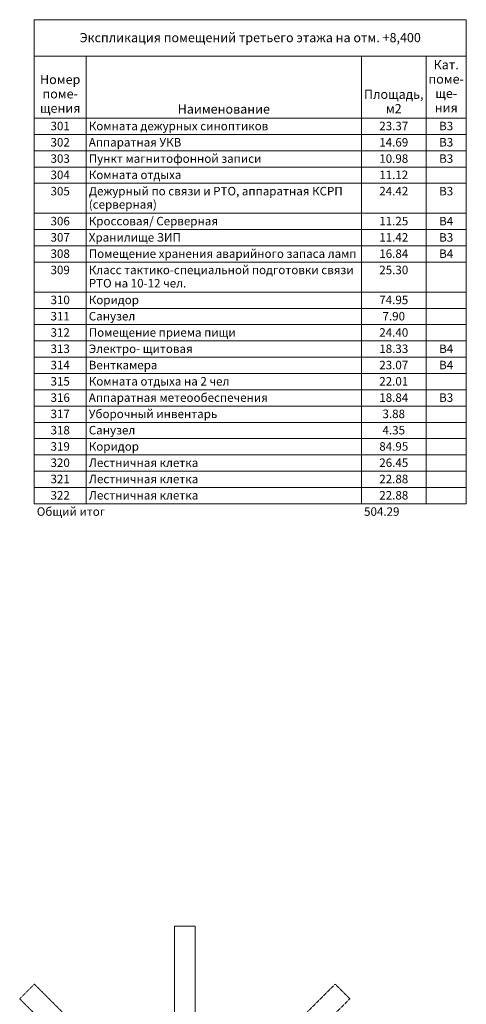
# Model space of a CAD drawing. Units: millimetres. Extents: x -80188 to 157657, y -341430 to 142077.
# Drawn here: x -1561 to 11354, y -209959 to -181465 of the extents above; entities that cross this region are included whole.
import ezdxf

# ---------------------------------------------------------------- set-up
doc = ezdxf.new("R2010")
doc.units = ezdxf.units.MM
doc.linetypes.add('Скрытая', pattern=[7.14375, 4.7625, -2.38125])
for name, color, linetype, lineweight in [('A-DETL-HDLN', 7, 'Скрытая', 9), ('A-DETL-THIN', 7, 'Continuous', 9), ('G-ANNO-SCHD', 7, 'Continuous', 9)]:
    doc.layers.add(name, color=color, linetype=linetype, lineweight=lineweight)
doc.styles.add('Arial', font='arial.ttf', dxfattribs={"height": 344.236527})
doc.styles.add('Arial_1', font='arial.ttf', dxfattribs={"height": 295.05988})

msp = doc.modelspace()

# ---------------------------------------------------------------- linework, layer by layer
at = {"layer": 'A-DETL-HDLN'}
for p, q in [((2912.5, -207693.5), (2912.5, -210911.4)), ((2912.5, -207693.5), (3512.5, -207693.5)), ((3512.5, -210911.4), (3512.5, -207693.5)), ((-1136.9, -209375.3), (-1561.2, -209799.6)), ((-1136.9, -209375.3), (1138.5, -211650.7)), ((7562, -209375.3), (5286.6, -211650.7)), ((7562, -209375.3), (7986.3, -209799.6)), ((714.2, -212075), (-1561.2, -209799.6)), ((5710.9, -212075), (7986.3, -209799.6))]:
    msp.add_line(p, q, dxfattribs=at)
at = {"layer": 'A-DETL-THIN'}
for p, q in [((-1142.9, -181464.6), (-1142.9, -182522.9)), ((11353.6, -181464.6), (-1142.9, -181464.6)), ((11353.6, -182522.9), (11353.6, -181464.6)), ((-1142.9, -182522.9), (-1142.9, -184315.3)), ((-1142.9, -182522.9), (11353.6, -182522.9)), ((361.6, -182522.9), (361.6, -184315.3)), ((8322.1, -182522.9), (8322.1, -184315.3)), ((10190.4, -182522.9), (10190.4, -184315.3)), ((11353.6, -182522.9), (11353.6, -184315.3)), ((361.6, -184315.3), (-1142.9, -184315.3)), ((-1142.9, -184315.3), (-1142.9, -184786.5)), ((8322.1, -184315.3), (361.6, -184315.3)), ((361.6, -184315.3), (361.6, -184786.5)), ((10190.4, -184315.3), (8322.1, -184315.3)), ((8322.1, -184315.3), (8322.1, -184786.5)), ((11353.6, -184315.3), (10190.4, -184315.3)), ((10190.4, -184315.3), (10190.4, -184786.5)), ((11353.6, -184315.3), (11353.6, -184786.5)), ((361.6, -184786.5), (-1142.9, -184786.5)), ((-1142.9, -184786.5), (-1142.9, -185257.6)), ((8322.1, -184786.5), (361.6, -184786.5)), ((361.6, -184786.5), (361.6, -185257.6)), ((10190.4, -184786.5), (8322.1, -184786.5)), ((8322.1, -184786.5), (8322.1, -185257.6)), ((11353.6, -184786.5), (10190.4, -184786.5)), ((10190.4, -184786.5), (10190.4, -185257.6)), ((11353.6, -184786.5), (11353.6, -185257.6)), ((361.6, -185257.6), (-1142.9, -185257.6)), ((-1142.9, -185257.6), (-1142.9, -185728.8)), ((8322.1, -185257.6), (361.6, -185257.6)), ((361.6, -185257.6), (361.6, -185728.8)), ((10190.4, -185257.6), (8322.1, -185257.6)), ((8322.1, -185257.6), (8322.1, -185728.8)), ((11353.6, -185257.6), (10190.4, -185257.6)), ((10190.4, -185257.6), (10190.4, -185728.8)), ((11353.6, -185257.6), (11353.6, -185728.8)), ((361.6, -185728.8), (-1142.9, -185728.8)), ((-1142.9, -185728.8), (-1142.9, -186199.9)), ((8322.1, -185728.8), (361.6, -185728.8)), ((361.6, -185728.8), (361.6, -186199.9)), ((10190.4, -185728.8), (8322.1, -185728.8)), ((8322.1, -185728.8), (8322.1, -186199.9)), ((11353.6, -185728.8), (10190.4, -185728.8)), ((10190.4, -185728.8), (10190.4, -186199.9)), ((11353.6, -185728.8), (11353.6, -186199.9)), ((361.6, -186199.9), (-1142.9, -186199.9)), ((-1142.9, -186199.9), (-1142.9, -187067.3)), ((8322.1, -186199.9), (361.6, -186199.9)), ((361.6, -186199.9), (361.6, -187067.3)), ((10190.4, -186199.9), (8322.1, -186199.9)), ((8322.1, -186199.9), (8322.1, -187067.3)), ((11353.6, -186199.9), (10190.4, -186199.9)), ((10190.4, -186199.9), (10190.4, -187067.3)), ((11353.6, -186199.9), (11353.6, -187067.3)), ((361.6, -187067.3), (-1142.9, -187067.3)), ((-1142.9, -187067.3), (-1142.9, -187538.4)), ((8322.1, -187067.3), (361.6, -187067.3)), ((361.6, -187067.3), (361.6, -187538.4)), ((10190.4, -187067.3), (8322.1, -187067.3)), ((8322.1, -187067.3), (8322.1, -187538.4)), ((11353.6, -187067.3), (10190.4, -187067.3)), ((10190.4, -187067.3), (10190.4, -187538.4)), ((11353.6, -187067.3), (11353.6, -187538.4)), ((361.6, -187538.4), (-1142.9, -187538.4)), ((-1142.9, -187538.4), (-1142.9, -188009.6)), ((8322.1, -187538.4), (361.6, -187538.4)), ((361.6, -187538.4), (361.6, -188009.6)), ((10190.4, -187538.4), (8322.1, -187538.4)), ((8322.1, -187538.4), (8322.1, -188009.6)), ((11353.6, -187538.4), (10190.4, -187538.4)), ((10190.4, -187538.4), (10190.4, -188009.6)), ((11353.6, -187538.4), (11353.6, -188009.6)), ((361.6, -188009.6), (-1142.9, -188009.6)), ((-1142.9, -188009.6), (-1142.9, -188480.7)), ((8322.1, -188009.6), (361.6, -188009.6)), ((361.6, -188009.6), (361.6, -188480.7)), ((10190.4, -188009.6), (8322.1, -188009.6)), ((8322.1, -188009.6), (8322.1, -188480.7)), ((11353.6, -188009.6), (10190.4, -188009.6)), ((10190.4, -188009.6), (10190.4, -188480.7)), ((11353.6, -188009.6), (11353.6, -188480.7)), ((361.6, -188480.7), (-1142.9, -188480.7)), ((-1142.9, -188480.7), (-1142.9, -189348)), ((8322.1, -188480.7), (361.6, -188480.7)), ((361.6, -188480.7), (361.6, -189348)), ((10190.4, -188480.7), (8322.1, -188480.7)), ((8322.1, -188480.7), (8322.1, -189348)), ((11353.6, -188480.7), (10190.4, -188480.7)), ((10190.4, -188480.7), (10190.4, -189348)), ((11353.6, -188480.7), (11353.6, -189348)), ((361.6, -189348), (-1142.9, -189348)), ((-1142.9, -189348), (-1142.9, -189819.2)), ((8322.1, -189348), (361.6, -189348)), ((361.6, -189348), (361.6, -189819.2)), ((10190.4, -189348), (8322.1, -189348)), ((8322.1, -189348), (8322.1, -189819.2)), ((11353.6, -189348), (10190.4, -189348)), ((10190.4, -189348), (10190.4, -189819.2)), ((11353.6, -189348), (11353.6, -189819.2)), ((361.6, -189819.2), (-1142.9, -189819.2)), ((-1142.9, -189819.2), (-1142.9, -190290.3)), ((8322.1, -189819.2), (361.6, -189819.2)), ((361.6, -189819.2), (361.6, -190290.3)), ((10190.4, -189819.2), (8322.1, -189819.2)), ((8322.1, -189819.2), (8322.1, -190290.3)), ((11353.6, -189819.2), (10190.4, -189819.2)), ((10190.4, -189819.2), (10190.4, -190290.3)), ((11353.6, -189819.2), (11353.6, -190290.3)), ((361.6, -190290.3), (-1142.9, -190290.3)), ((-1142.9, -190290.3), (-1142.9, -190761.5)), ((8322.1, -190290.3), (361.6, -190290.3)), ((361.6, -190290.3), (361.6, -190761.5)), ((10190.4, -190290.3), (8322.1, -190290.3)), ((8322.1, -190290.3), (8322.1, -190761.5)), ((11353.6, -190290.3), (10190.4, -190290.3)), ((10190.4, -190290.3), (10190.4, -190761.5)), ((11353.6, -190290.3), (11353.6, -190761.5)), ((361.6, -190761.5), (-1142.9, -190761.5)), ((-1142.9, -190761.5), (-1142.9, -191232.6)), ((8322.1, -190761.5), (361.6, -190761.5)), ((361.6, -190761.5), (361.6, -191232.6)), ((10190.4, -190761.5), (8322.1, -190761.5)), ((8322.1, -190761.5), (8322.1, -191232.6)), ((11353.6, -190761.5), (10190.4, -190761.5)), ((10190.4, -190761.5), (10190.4, -191232.6)), ((11353.6, -190761.5), (11353.6, -191232.6)), ((361.6, -191232.6), (-1142.9, -191232.6)), ((-1142.9, -191232.6), (-1142.9, -191703.8)), ((8322.1, -191232.6), (361.6, -191232.6)), ((361.6, -191232.6), (361.6, -191703.8)), ((10190.4, -191232.6), (8322.1, -191232.6)), ((8322.1, -191232.6), (8322.1, -191703.8)), ((11353.6, -191232.6), (10190.4, -191232.6)), ((10190.4, -191232.6), (10190.4, -191703.8)), ((11353.6, -191232.6), (11353.6, -191703.8)), ((361.6, -191703.8), (-1142.9, -191703.8)), ((-1142.9, -191703.8), (-1142.9, -192174.9)), ((8322.1, -191703.8), (361.6, -191703.8)), ((361.6, -191703.8), (361.6, -192174.9)), ((10190.4, -191703.8), (8322.1, -191703.8)), ((8322.1, -191703.8), (8322.1, -192174.9)), ((11353.6, -191703.8), (10190.4, -191703.8)), ((10190.4, -191703.8), (10190.4, -192174.9)), ((11353.6, -191703.8), (11353.6, -192174.9)), ((361.6, -192174.9), (-1142.9, -192174.9)), ((-1142.9, -192174.9), (-1142.9, -192646.1)), ((8322.1, -192174.9), (361.6, -192174.9)), ((361.6, -192174.9), (361.6, -192646.1)), ((10190.4, -192174.9), (8322.1, -192174.9)), ((8322.1, -192174.9), (8322.1, -192646.1)), ((11353.6, -192174.9), (10190.4, -192174.9)), ((10190.4, -192174.9), (10190.4, -192646.1)), ((11353.6, -192174.9), (11353.6, -192646.1)), ((361.6, -192646.1), (-1142.9, -192646.1)), ((-1142.9, -192646.1), (-1142.9, -193117.3)), ((8322.1, -192646.1), (361.6, -192646.1)), ((361.6, -192646.1), (361.6, -193117.3)), ((10190.4, -192646.1), (8322.1, -192646.1)), ((8322.1, -192646.1), (8322.1, -193117.3)), ((11353.6, -192646.1), (10190.4, -192646.1)), ((10190.4, -192646.1), (10190.4, -193117.3)), ((11353.6, -192646.1), (11353.6, -193117.3)), ((361.6, -193117.3), (-1142.9, -193117.3)), ((-1142.9, -193117.3), (-1142.9, -193588.4)), ((8322.1, -193117.3), (361.6, -193117.3)), ((361.6, -193117.3), (361.6, -193588.4)), ((10190.4, -193117.3), (8322.1, -193117.3)), ((8322.1, -193117.3), (8322.1, -193588.4)), ((11353.6, -193117.3), (10190.4, -193117.3)), ((10190.4, -193117.3), (10190.4, -193588.4)), ((11353.6, -193117.3), (11353.6, -193588.4)), ((361.6, -193588.4), (-1142.9, -193588.4)), ((-1142.9, -193588.4), (-1142.9, -194059.6)), ((8322.1, -193588.4), (361.6, -193588.4)), ((361.6, -193588.4), (361.6, -194059.6)), ((10190.4, -193588.4), (8322.1, -193588.4)), ((8322.1, -193588.4), (8322.1, -194059.6)), ((11353.6, -193588.4), (10190.4, -193588.4)), ((10190.4, -193588.4), (10190.4, -194059.6)), ((11353.6, -193588.4), (11353.6, -194059.6)), ((361.6, -194059.6), (-1142.9, -194059.6)), ((-1142.9, -194059.6), (-1142.9, -194530.7)), ((8322.1, -194059.6), (361.6, -194059.6)), ((361.6, -194059.6), (361.6, -194530.7)), ((10190.4, -194059.6), (8322.1, -194059.6)), ((8322.1, -194059.6), (8322.1, -194530.7)), ((11353.6, -194059.6), (10190.4, -194059.6)), ((10190.4, -194059.6), (10190.4, -194530.7)), ((11353.6, -194059.6), (11353.6, -194530.7)), ((361.6, -194530.7), (-1142.9, -194530.7)), ((-1142.9, -194530.7), (-1142.9, -195001.9)), ((8322.1, -194530.7), (361.6, -194530.7)), ((361.6, -194530.7), (361.6, -195001.9)), ((10190.4, -194530.7), (8322.1, -194530.7)), ((8322.1, -194530.7), (8322.1, -195001.9)), ((11353.6, -194530.7), (10190.4, -194530.7)), ((10190.4, -194530.7), (10190.4, -195001.9)), ((11353.6, -194530.7), (11353.6, -195001.9)), ((361.6, -195001.9), (-1142.9, -195001.9)), ((-1142.9, -195001.9), (-1142.9, -195473)), ((8322.1, -195001.9), (361.6, -195001.9)), ((361.6, -195001.9), (361.6, -195473)), ((10190.4, -195001.9), (8322.1, -195001.9)), ((8322.1, -195001.9), (8322.1, -195473)), ((11353.6, -195001.9), (10190.4, -195001.9)), ((10190.4, -195001.9), (10190.4, -195473)), ((11353.6, -195001.9), (11353.6, -195473)), ((361.6, -195473), (-1142.9, -195473)), ((8322.1, -195473), (361.6, -195473)), ((10190.4, -195473), (8322.1, -195473)), ((11353.6, -195473), (10190.4, -195473))]:
    msp.add_line(p, q, dxfattribs=at)

# ---------------------------------------------------------------- texts
at = {"layer": 'G-ANNO-SCHD', "line_spacing_factor": 0.938532}
for s, insert, char_height, width, attachment_point, style in [('Экспликация помещений третьего этажа на отм. +8,400', (5105.4, -181850.8), 265.554, 11492.167, 2, 'Arial'), ('Кат.\\Pпоме-\\Pще-\\Pния', (10772, -182634.4), 265.55, 1182.588, 2, 'Arial'), ('Номер\\Pпоме-\\Pщения', (-390.7, -183062.2), 265.55, 1360.787, 2, 'Arial'), ('Площадь,\\Pм2', (9256.2, -183490), 265.55, 2037.94, 2, 'Arial'), ('Наименование', (4341.9, -183917.9), 265.554, 3065.01, 2, 'Arial'), ('301', (-390.7, -184418.5), 245.88, 684, 2, 'Arial_1'), ('Комната дежурных синоптиков', (436.6, -184418.5), 245.883, 5871, 1, 'Arial_1'), ('23.37', (9256.2, -184418.5), 245.88, 1026, 2, 'Arial_1'), ('В3', (10772, -184418.5), 245.88, 501, 2, 'Arial_1'), ('302', (-390.7, -184889.6), 245.88, 684, 2, 'Arial_1'), ('Аппаратная УКВ', (436.6, -184889.6), 245.883, 3144, 1, 'Arial_1'), ('14.69', (9256.2, -184889.6), 245.88, 1026, 2, 'Arial_1'), ('В3', (10772, -184889.6), 245.88, 501, 2, 'Arial_1'), ('303', (-390.7, -185360.8), 245.88, 684, 2, 'Arial_1'), ('Пункт магнитофонной записи', (436.6, -185360.8), 245.883, 5601, 1, 'Arial_1'), ('10.98', (9256.2, -185360.8), 245.88, 1026, 2, 'Arial_1'), ('В3', (10772, -185360.8), 245.88, 501, 2, 'Arial_1'), ('304', (-390.7, -185831.9), 245.88, 684, 2, 'Arial_1'), ('Комната отдыха', (436.6, -185831.9), 245.883, 3105, 1, 'Arial_1'), ('11.12', (9256.2, -185831.9), 245.88, 1026, 2, 'Arial_1'), ('305', (-390.7, -186303.1), 245.88, 684, 2, 'Arial_1'), ('Дежурный по связи и РТО, аппаратная КСРП\\P(серверная)', (436.6, -186303.1), 245.883, 8634, 1, 'Arial_1'), ('24.42', (9256.2, -186303.1), 245.88, 1026, 2, 'Arial_1'), ('В3', (10772, -186303.1), 245.88, 501, 2, 'Arial_1'), ('306', (-390.7, -187170.4), 245.88, 684, 2, 'Arial_1'), ('Кроссовая/ Серверная', (436.6, -187170.4), 245.883, 4320, 1, 'Arial_1'), ('11.25', (9256.2, -187170.4), 245.88, 1026, 2, 'Arial_1'), ('В4', (10772, -187170.4), 245.88, 501, 2, 'Arial_1'), ('307', (-390.7, -187641.6), 245.88, 684, 2, 'Arial_1'), ('Хранилище ЗИП', (436.6, -187641.6), 245.883, 3159, 1, 'Arial_1'), ('11.42', (9256.2, -187641.6), 245.88, 1026, 2, 'Arial_1'), ('В3', (10772, -187641.6), 245.88, 501, 2, 'Arial_1'), ('308', (-390.7, -188112.7), 245.88, 684, 2, 'Arial_1'), ('Помещение хранения аварийного запаса ламп', (436.6, -188112.7), 245.883, 8973, 1, 'Arial_1'), ('16.84', (9256.2, -188112.7), 245.88, 1026, 2, 'Arial_1'), ('В4', (10772, -188112.7), 245.88, 501, 2, 'Arial_1'), ('309', (-390.7, -188583.9), 245.88, 684, 2, 'Arial_1'), ('Класс тактико-специальной подготовки связи\\PРТО на 10-12 чел.', (436.6, -188583.9), 245.883, 8637, 1, 'Arial_1'), ('25.30', (9256.2, -188583.9), 245.88, 1026, 2, 'Arial_1'), ('310', (-390.7, -189451.2), 245.88, 684, 2, 'Arial_1'), ('Коридор', (436.6, -189451.2), 245.88, 1614, 1, 'Arial_1'), ('74.95', (9256.2, -189451.2), 245.88, 1026, 2, 'Arial_1'), ('311', (-390.7, -189922.3), 245.88, 684, 2, 'Arial_1'), ('Санузел', (436.6, -189922.3), 245.88, 1593, 1, 'Arial_1'), ('7.90', (9256.2, -189922.3), 245.88, 798, 2, 'Arial_1'), ('312', (-390.7, -190393.5), 245.88, 684, 2, 'Arial_1'), ('Помещение приема пищи', (436.6, -190393.5), 245.883, 4935, 1, 'Arial_1'), ('24.40', (9256.2, -190393.5), 245.88, 1026, 2, 'Arial_1'), ('313', (-390.7, -190864.6), 245.88, 684, 2, 'Arial_1'), ('Электро- щитовая', (436.6, -190864.6), 245.883, 3474, 1, 'Arial_1'), ('18.33', (9256.2, -190864.6), 245.88, 1026, 2, 'Arial_1'), ('В4', (10772, -190864.6), 245.88, 501, 2, 'Arial_1'), ('314', (-390.7, -191335.8), 245.88, 684, 2, 'Arial_1'), ('Венткамера', (436.6, -191335.8), 245.88, 2286, 1, 'Arial_1'), ('23.07', (9256.2, -191335.8), 245.88, 1026, 2, 'Arial_1'), ('В4', (10772, -191335.8), 245.88, 501, 2, 'Arial_1'), ('315', (-390.7, -191806.9), 245.88, 684, 2, 'Arial_1'), ('Комната отдыха на 2 чел', (436.6, -191806.9), 245.883, 4806, 1, 'Arial_1'), ('22.01', (9256.2, -191806.9), 245.88, 1026, 2, 'Arial_1'), ('316', (-390.7, -192278.1), 245.88, 684, 2, 'Arial_1'), ('Аппаратная метеообеспечения', (436.6, -192278.1), 245.883, 5988, 1, 'Arial_1'), ('18.84', (9256.2, -192278.1), 245.88, 1026, 2, 'Arial_1'), ('В3', (10772, -192278.1), 245.88, 501, 2, 'Arial_1'), ('317', (-390.7, -192749.3), 245.88, 684, 2, 'Arial_1'), ('Уборочный инвентарь', (436.6, -192749.3), 245.883, 4227, 1, 'Arial_1'), ('3.88', (9256.2, -192749.3), 245.88, 798, 2, 'Arial_1'), ('318', (-390.7, -193220.4), 245.88, 684, 2, 'Arial_1'), ('Санузел', (436.6, -193220.4), 245.88, 1593, 1, 'Arial_1'), ('4.35', (9256.2, -193220.4), 245.88, 798, 2, 'Arial_1'), ('319', (-390.7, -193691.6), 245.88, 684, 2, 'Arial_1'), ('Коридор', (436.6, -193691.6), 245.88, 1614, 1, 'Arial_1'), ('84.95', (9256.2, -193691.6), 245.88, 1026, 2, 'Arial_1'), ('320', (-390.7, -194162.7), 245.88, 684, 2, 'Arial_1'), ('Лестничная клетка', (436.6, -194162.7), 245.883, 3579, 1, 'Arial_1'), ('26.45', (9256.2, -194162.7), 245.88, 1026, 2, 'Arial_1'), ('321', (-390.7, -194633.9), 245.88, 684, 2, 'Arial_1'), ('Лестничная клетка', (436.6, -194633.9), 245.883, 3579, 1, 'Arial_1'), ('22.88', (9256.2, -194633.9), 245.88, 1026, 2, 'Arial_1'), ('322', (-390.7, -195105), 245.88, 684, 2, 'Arial_1'), ('Лестничная клетка', (436.6, -195105), 245.883, 3579, 1, 'Arial_1'), ('22.88', (9256.2, -195105), 245.88, 1026, 2, 'Arial_1'), ('Общий итог', (-1067.9, -195576.2), 245.88, 2250, 1, 'Arial_1'), ('504.29', (8397.1, -195576.2), 245.88, 1254, 1, 'Arial_1')]:
    msp.add_mtext(s, dxfattribs=dict(at, insert=insert, char_height=char_height, width=width, attachment_point=attachment_point, style=style))

doc.saveas('drawing.dxf')
